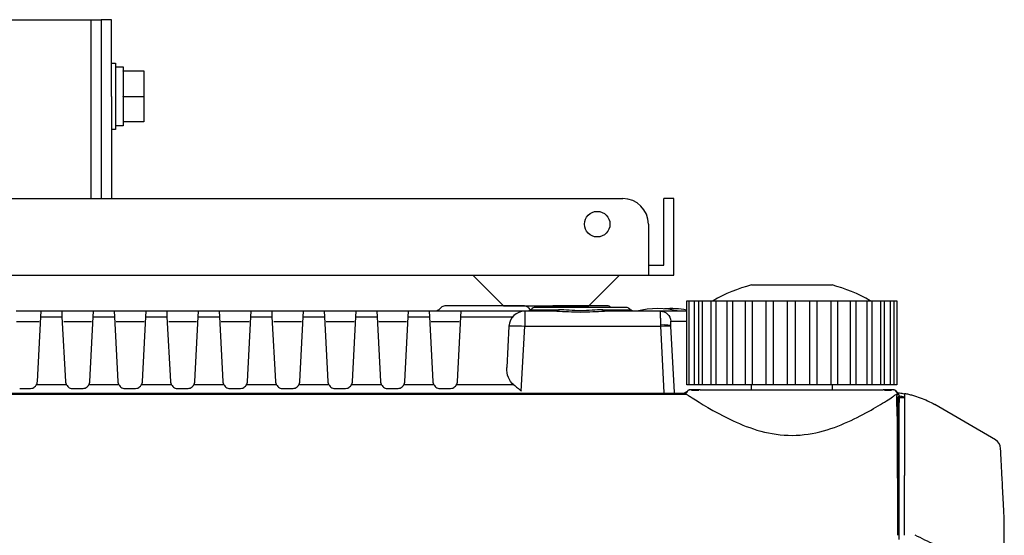
# Model space of a CAD drawing. Extents: x 2 to 136, y 131 to 245.
# Drawn here: x 95 to 104, y 208 to 213 of the extents above; entities that cross this region are included whole.
import ezdxf

# ---------------------------------------------------------------- set-up
doc = ezdxf.new("R2010")
doc.units = 0
doc.header["$MEASUREMENT"] = 0
doc.layers.get('0').update_dxf_attribs({"linetype": 'CONTINUOUS'})
doc.layers.add('1', color=7, linetype='CONTINUOUS')
doc.layers.add('S1', color=1, linetype='CONTINUOUS')

msp = doc.modelspace()

# ---------------------------------------------------------------- linework, layer by layer
at = {"linetype": 'Continuous'}
for p, q in [((101.5439, 210.16425), (101.92796, 210.16425)), ((101.92796, 210.16425), (102.31202, 210.16425)), ((100.92857, 210.01425), (100.92796, 210.01425)), ((100.92796, 209.21425), (100.92796, 210.01425)), ((100.92857, 210.01425), (100.94217, 210.01425)), ((100.94217, 210.01425), (100.94276, 210.01425)), ((100.94316, 210.01425), (100.95765, 210.01425)), ((100.95765, 210.01425), (100.97205, 210.01425)), ((101.00079, 210.01425), (101.02915, 210.01425)), ((101.02915, 210.01425), (101.0437, 210.01425)), ((101.09895, 210.01425), (101.13992, 210.01425)), ((101.13992, 210.01425), (101.154, 210.01425)), ((101.23333, 210.01425), (101.28514, 210.01425)), ((101.28514, 210.01425), (101.29813, 210.01425)), ((101.39808, 210.01425), (101.45845, 210.01425)), ((101.45845, 210.01425), (101.46978, 210.01425)), ((101.58521, 210.01425), (101.58598, 210.01425)), ((101.58598, 210.01425), (101.65228, 210.01425)), ((101.65228, 210.01425), (101.66146, 210.01425)), ((101.78505, 210.01425), (101.78883, 210.01425)), ((101.78883, 210.01425), (101.85816, 210.01425)), ((101.85816, 210.01425), (101.86478, 210.01425)), ((101.99113, 210.01425), (101.99776, 210.01425)), ((101.99776, 210.01425), (102.06709, 210.01425)), ((102.06709, 210.01425), (102.07087, 210.01425)), ((102.19446, 210.01425), (102.20364, 210.01425)), ((102.20364, 210.01425), (102.26994, 210.01425)), ((102.26994, 210.01425), (102.27071, 210.01425)), ((102.38614, 210.01425), (102.39747, 210.01425)), ((102.39747, 210.01425), (102.45784, 210.01425)), ((102.55779, 210.01425), (102.57078, 210.01425)), ((102.57078, 210.01425), (102.62258, 210.01425)), ((102.70191, 210.01425), (102.71599, 210.01425)), ((102.716, 210.01425), (102.75697, 210.01425)), ((102.81222, 210.01425), (102.82677, 210.01425)), ((102.82677, 210.01425), (102.85512, 210.01425)), ((102.88387, 210.01425), (102.89827, 210.01425)), ((102.89826, 210.01425), (102.91276, 210.01425)), ((102.91316, 210.01425), (102.91375, 210.01425)), ((102.91375, 210.01425), (102.92735, 210.01425)), ((102.92735, 210.01425), (102.92796, 210.01425)), ((102.92796, 210.01425), (102.92796, 209.21425)), ((100.92796, 209.21425), (100.92857, 209.21425)), ((100.94217, 209.21425), (100.92857, 209.21425)), ((100.94276, 209.21425), (100.94217, 209.21425)), ((100.95765, 209.21425), (100.94316, 209.21425)), ((100.97205, 209.21425), (100.95765, 209.21425)), ((101.02915, 209.21425), (101.00079, 209.21425)), ((101.0437, 209.21425), (101.02915, 209.21425)), ((101.13992, 209.21425), (101.09895, 209.21425)), ((101.154, 209.21425), (101.13992, 209.21425)), ((101.28514, 209.21425), (101.23333, 209.21425)), ((101.29813, 209.21425), (101.28514, 209.21425)), ((101.45845, 209.21425), (101.39808, 209.21425)), ((101.46978, 209.21425), (101.45845, 209.21425)), ((101.5439, 209.16425), (101.5439, 209.21425)), ((101.58598, 209.21425), (101.58521, 209.21425)), ((101.65228, 209.21425), (101.58598, 209.21425)), ((101.66146, 209.21425), (101.65228, 209.21425)), ((101.78883, 209.21425), (101.78505, 209.21425)), ((101.85816, 209.21425), (101.78883, 209.21425)), ((101.86478, 209.21425), (101.85816, 209.21425)), ((101.99776, 209.21425), (101.99113, 209.21425)), ((102.06709, 209.21425), (101.99776, 209.21425)), ((102.07087, 209.21425), (102.06709, 209.21425)), ((102.20364, 209.21425), (102.19446, 209.21425)), ((102.26994, 209.21425), (102.20364, 209.21425)), ((102.27071, 209.21425), (102.26994, 209.21425)), ((102.31202, 209.21425), (102.31202, 209.16425)), ((102.39747, 209.21425), (102.38614, 209.21425)), ((102.45784, 209.21425), (102.39747, 209.21425)), ((102.57078, 209.21425), (102.55779, 209.21425)), ((102.62258, 209.21425), (102.57078, 209.21425)), ((102.71599, 209.21425), (102.70191, 209.21425)), ((102.75697, 209.21425), (102.716, 209.21425)), ((102.82677, 209.21425), (102.81222, 209.21425)), ((102.85512, 209.21425), (102.82677, 209.21425)), ((102.89827, 209.21425), (102.88387, 209.21425)), ((102.91276, 209.21425), (102.89826, 209.21425)), ((102.91375, 209.21425), (102.91316, 209.21425)), ((102.92735, 209.21425), (102.91375, 209.21425)), ((102.92796, 209.21425), (102.92735, 209.21425)), ((100.90768, 209.12958), (81.34823, 209.12958)), ((100.90768, 209.12457), (100.90768, 209.12958)), ((100.92608, 209.12457), (100.92608, 209.12451)), ((100.95168, 209.16425), (100.95525, 209.16425)), ((101.05694, 209.16425), (100.95525, 209.16425)), ((100.9748, 209.16344), (100.9748, 209.16342)), ((100.9748, 209.16344), (101.04321, 209.16344)), ((100.9748, 209.16342), (101.04336, 209.16342)), ((101.05694, 209.16425), (102.79897, 209.16425)), ((102.90066, 209.16425), (102.79897, 209.16425)), ((102.81256, 209.16342), (102.87824, 209.16342)), ((102.8127, 209.16344), (102.87824, 209.16344)), ((102.87824, 209.16342), (102.87824, 209.16344)), ((102.90066, 209.16425), (102.90423, 209.16425)), ((102.92696, 209.12451), (102.92696, 209.12457)), ((102.92696, 209.12457), (102.93715, 209.12457)), ((102.92696, 209.12451), (102.93715, 209.12451)), ((102.93405, 209.14073), (102.93418, 209.14065)), ((102.93418, 209.14065), (102.93405, 209.14073)), ((102.93715, 209.12451), (102.93715, 209.12457)), ((102.94163, 209.12752), (102.94166, 209.12773)), ((102.9417, 209.12386), (102.94167, 209.12748)), ((102.95215, 209.10957), (102.95213, 209.10957)), ((103.00296, 209.13146), (103.00296, 209.11957)), ((103.86782, 208.6888), (103.29106, 209.02452)), ((103.91817, 208.59358), (103.91743, 208.60758))]:
    msp.add_line(p, q, dxfattribs=at)
at = {"color": 1, "linetype": 'Continuous'}
for p, q in [((99.38225, 209.96425), (98.62367, 209.96425)), ((100.18132, 209.96425), (99.6546, 209.96425)), ((100.95176, 209.21425), (100.95176, 210.01425)), ((101.36873, 209.21425), (101.36873, 210.01425)), ((101.88787, 209.21425), (101.88787, 210.01425)), ((102.36629, 209.21425), (102.36629, 210.01425)), ((102.48719, 209.21425), (102.48719, 210.01425)), ((102.86767, 209.21425), (102.86767, 210.01425)), ((102.90416, 209.21425), (102.90416, 210.01425)), ((94.71478, 209.91425), (94.54114, 209.91425)), ((94.77969, 209.91425), (94.71478, 209.91425)), ((94.74493, 209.24545), (94.77715, 209.86027)), ((94.77715, 209.86027), (94.77969, 209.91425)), ((94.77715, 209.86027), (94.97877, 209.86027)), ((94.97622, 209.91425), (94.77969, 209.91425)), ((94.97622, 209.91425), (94.97877, 209.86027)), ((95.04114, 209.91425), (94.97622, 209.91425)), ((94.97877, 209.86027), (95.01099, 209.24545)), ((95.21478, 209.91425), (95.04114, 209.91425)), ((95.27969, 209.91425), (95.21478, 209.91425)), ((95.24493, 209.24545), (95.27715, 209.86027)), ((95.27715, 209.86027), (95.27969, 209.91425)), ((95.27715, 209.86027), (95.47877, 209.86027)), ((95.47622, 209.91425), (95.27969, 209.91425)), ((95.47622, 209.91425), (95.47877, 209.86027)), ((95.54114, 209.91425), (95.47622, 209.91425)), ((95.47877, 209.86027), (95.51099, 209.24545)), ((95.71478, 209.91425), (95.54114, 209.91425)), ((95.77969, 209.91425), (95.71478, 209.91425)), ((95.74493, 209.24545), (95.77715, 209.86027)), ((95.77715, 209.86027), (95.77969, 209.91425)), ((95.77715, 209.86027), (95.97877, 209.86027)), ((95.97622, 209.91425), (95.77969, 209.91425)), ((95.97622, 209.91425), (95.97877, 209.86027)), ((96.04114, 209.91425), (95.97622, 209.91425)), ((95.97877, 209.86027), (96.01099, 209.24545)), ((96.21478, 209.91425), (96.04114, 209.91425)), ((96.27969, 209.91425), (96.21478, 209.91425)), ((96.24493, 209.24545), (96.27715, 209.86027)), ((96.27715, 209.86027), (96.27969, 209.91425)), ((96.27715, 209.86027), (96.47877, 209.86027)), ((96.47622, 209.91425), (96.27969, 209.91425)), ((96.47622, 209.91425), (96.47877, 209.86027)), ((96.54114, 209.91425), (96.47622, 209.91425)), ((96.47877, 209.86027), (96.51099, 209.24545)), ((96.71478, 209.91425), (96.54114, 209.91425)), ((96.77969, 209.91425), (96.71478, 209.91425)), ((96.74493, 209.24545), (96.77715, 209.86027)), ((96.77715, 209.86027), (96.77969, 209.91425)), ((96.77715, 209.86027), (96.97877, 209.86027)), ((96.97622, 209.91425), (96.77969, 209.91425)), ((96.97622, 209.91425), (96.97877, 209.86027)), ((97.04114, 209.91425), (96.97622, 209.91425)), ((96.97877, 209.86027), (97.01099, 209.24545)), ((97.21478, 209.91425), (97.04114, 209.91425)), ((97.27969, 209.91425), (97.21478, 209.91425)), ((97.24493, 209.24545), (97.27715, 209.86027)), ((97.27715, 209.86027), (97.27969, 209.91425)), ((97.27715, 209.86027), (97.47877, 209.86027)), ((97.47622, 209.91425), (97.27969, 209.91425)), ((97.47622, 209.91425), (97.47877, 209.86027)), ((97.54114, 209.91425), (97.47622, 209.91425)), ((97.47877, 209.86027), (97.51099, 209.24545)), ((97.71478, 209.91425), (97.54114, 209.91425)), ((97.77969, 209.91425), (97.71478, 209.91425)), ((97.74493, 209.24545), (97.77715, 209.86027)), ((97.77715, 209.86027), (97.77969, 209.91425)), ((97.77715, 209.86027), (97.97877, 209.86027)), ((97.97622, 209.91425), (97.77969, 209.91425)), ((97.97622, 209.91425), (97.97877, 209.86027)), ((98.04114, 209.91425), (97.97622, 209.91425)), ((97.97877, 209.86027), (98.01099, 209.24545)), ((98.21478, 209.91425), (98.04114, 209.91425)), ((98.27969, 209.91425), (98.21478, 209.91425)), ((98.24493, 209.24545), (98.27715, 209.86027)), ((98.27715, 209.86027), (98.27969, 209.91425)), ((98.27715, 209.86027), (98.47877, 209.86027)), ((98.47622, 209.91425), (98.27969, 209.91425)), ((98.54114, 209.91425), (98.47622, 209.91425)), ((98.47622, 209.91425), (98.47877, 209.86027)), ((98.47877, 209.86027), (98.51099, 209.24545)), ((98.71478, 209.91425), (98.54114, 209.91425)), ((98.5676, 209.92889), (98.58831, 209.9496)), ((98.77969, 209.91425), (98.71478, 209.91425)), ((98.74493, 209.24545), (98.77715, 209.86027)), ((98.77715, 209.86027), (98.77969, 209.91425)), ((98.77715, 209.86027), (99.27007, 209.86027)), ((99.3853, 209.91425), (98.77969, 209.91425)), ((99.3853, 209.91425), (99.3853, 209.7721)), ((99.69105, 209.91425), (99.3853, 209.91425)), ((99.4176, 209.9496), (99.43831, 209.92889)), ((99.44444, 209.92889), (99.45015, 209.9346)), ((99.44444, 209.92889), (99.70682, 209.92889)), ((100.35041, 209.94925), (99.4855, 209.94925)), ((100.1291, 209.92889), (100.39148, 209.92889)), ((100.67723, 209.91425), (100.14486, 209.91425)), ((100.38577, 209.9346), (100.39148, 209.92889)), ((100.92797, 209.91425), (100.67723, 209.91425)), ((94.71029, 209.81425), (94.54563, 209.81425)), ((94.76022, 209.81425), (94.71029, 209.81425)), ((95.04563, 209.81425), (94.9957, 209.81425)), ((95.21029, 209.81425), (95.04563, 209.81425)), ((95.26022, 209.81425), (95.21029, 209.81425)), ((95.54563, 209.81425), (95.4957, 209.81425)), ((95.71029, 209.81425), (95.54563, 209.81425)), ((95.76022, 209.81425), (95.71029, 209.81425)), ((96.04563, 209.81425), (95.9957, 209.81425)), ((96.21029, 209.81425), (96.04563, 209.81425)), ((96.26022, 209.81425), (96.21029, 209.81425)), ((96.54563, 209.81425), (96.4957, 209.81425)), ((96.71029, 209.81425), (96.54563, 209.81425)), ((96.76022, 209.81425), (96.71029, 209.81425)), ((97.04563, 209.81425), (96.9957, 209.81425)), ((97.21029, 209.81425), (97.04563, 209.81425)), ((97.26022, 209.81425), (97.21029, 209.81425)), ((97.54563, 209.81425), (97.4957, 209.81425)), ((97.71029, 209.81425), (97.54563, 209.81425)), ((97.76022, 209.81425), (97.71029, 209.81425)), ((98.04563, 209.81425), (97.9957, 209.81425)), ((98.21029, 209.81425), (98.04563, 209.81425)), ((98.26022, 209.81425), (98.21029, 209.81425)), ((98.54563, 209.81425), (98.4957, 209.81425)), ((98.71029, 209.81425), (98.54563, 209.81425)), ((98.76022, 209.81425), (98.71029, 209.81425)), ((99.23551, 209.7721), (99.2149, 209.37893)), ((99.35291, 209.15389), (99.3853, 209.7721)), ((99.3853, 209.7721), (100.67838, 209.7721)), ((100.67815, 209.78516), (100.67838, 209.7721)), ((100.67838, 209.7721), (100.71154, 209.13926)), ((100.77695, 209.81948), (100.92796, 209.81948)), ((100.77824, 209.7721), (100.77801, 209.77645)), ((100.81141, 209.13926), (100.77824, 209.7721)), ((95.0219, 209.21268), (94.73402, 209.21268)), ((95.5219, 209.21268), (95.23402, 209.21268)), ((96.0219, 209.21268), (95.73402, 209.21268)), ((96.5219, 209.21268), (96.23402, 209.21268)), ((97.0219, 209.21268), (96.73402, 209.21268)), ((97.5219, 209.21268), (97.23402, 209.21268)), ((98.0219, 209.21268), (97.73402, 209.21268)), ((98.5219, 209.21268), (98.23402, 209.21268)), ((99.28122, 209.21268), (98.73402, 209.21268)), ((81.32697, 209.12457), (100.92608, 209.12457)), ((81.32697, 209.12451), (100.92608, 209.12451)), ((94.5759, 209.17876), (94.68002, 209.17876)), ((95.0759, 209.17876), (95.18002, 209.17876)), ((95.5759, 209.17876), (95.68002, 209.17876)), ((96.0759, 209.17876), (96.18002, 209.17876)), ((96.5759, 209.17876), (96.68002, 209.17876)), ((97.0759, 209.17876), (97.18002, 209.17876)), ((97.5759, 209.17876), (97.68002, 209.17876)), ((98.0759, 209.17876), (98.18002, 209.17876)), ((98.5759, 209.17876), (98.68002, 209.17876)), ((102.95213, 209.10957), (102.95213, 209.05016)), ((102.95215, 209.10957), (102.95215, 209.05016)), ((103.00296, 209.08925), (102.95296, 209.08837)), ((102.95296, 207.73925), (102.95296, 209.08837)), ((102.95295, 208.97925), (102.95296, 208.97925)), ((103.00296, 207.77953), (103.00296, 208.34887))]:
    msp.add_line(p, q, dxfattribs=at)
at = {"linetype": 'Continuous'}
for centre, radius, start, end in [((101.92796, 208.71425), 1.5, 104.835126, 119.926465), ((101.92796, 208.71425), 1.5, 60.073535, 75.164874), ((102.90423, 209.13925), 0.025, 23.325882, 90), ((102.93715, 209.10957), 0.015, 0, 90), ((103.81757, 208.60235), 0.1, 3, 59.797613)]:
    msp.add_arc(centre, radius, start, end, dxfattribs=at)
at = {"color": 1, "linetype": 'Continuous'}
for centre, radius, start, end in [((98.62367, 209.91425), 0.05, 90, 135), ((99.38225, 209.91425), 0.05, 45, 90), ((99.6546, 209.93925), 0.025, 90, 156.420705), ((100.18132, 209.93925), 0.025, 23.579295, 90), ((99.3853, 209.76425), 0.15, 90, 177), ((99.4855, 209.89925), 0.05, 90, 135), ((100.35041, 209.89925), 0.05, 45, 90), ((100.65296, 209.12675), 0.8125, 75.749967, 104.250033), ((100.77796, 209.12675), 0.8125, 79.361463, 94.411721), ((94.68002, 209.24885), 0.065, 326.186962, 357), ((95.0759, 209.24885), 0.065, 183, 213.813038), ((95.18002, 209.24885), 0.065, 326.186962, 357), ((95.5759, 209.24885), 0.065, 183, 213.813038), ((95.68002, 209.24885), 0.065, 326.186962, 357), ((96.0759, 209.24885), 0.065, 183, 213.813038), ((96.18002, 209.24885), 0.065, 326.186962, 357), ((96.5759, 209.24885), 0.065, 183, 213.813038), ((96.68002, 209.24885), 0.065, 326.186962, 357), ((97.0759, 209.24885), 0.065, 183, 213.813038), ((97.18002, 209.24885), 0.065, 326.186962, 357), ((97.5759, 209.24885), 0.065, 183, 213.813038), ((97.68002, 209.24885), 0.065, 326.186962, 357), ((98.0759, 209.24885), 0.065, 183, 213.813038), ((98.18002, 209.24885), 0.065, 326.186962, 357), ((98.5759, 209.24885), 0.065, 183, 213.813038), ((98.68002, 209.24885), 0.065, 326.186962, 357)]:
    msp.add_arc(centre, radius, start, end, dxfattribs=at)
at = {"color": 1, "linetype": 'Continuous', "extrusion": (0, 0, -1)}
for centre, start, end in [((-98.53225, 209.96425), 225, 270), ((-99.40908, 209.96425), 225, 270), ((-99.47367, 209.96425), 310.230699, 315), ((-100.42684, 209.96425), 270, 315)]:
    msp.add_arc(centre, 0.05, start, end, dxfattribs=at)
for centre, major_axis, ratio, start_param, end_param in [((100.14486, 209.96425), (0, -0.05), 0.445893, 0, 0.7853982), ((100.67723, 209.81425), (0, -0.1), 0.998542, 3.1415927, 4.6600291), ((99.3853, 209.76425), (-0.14979, 0.00785), 0.052264, 0, 1.5680573), ((100.67815, 209.77122), (0.09986, 0.00523), 0.13923, 4.7196856, 6.2831853), ((100.67838, 209.76686), (0.09986, 0.00523), 0.052264, 4.715128, 6.2831853), ((99.36514, 209.37946), (-0.02643, -0.19125), 0.77508, 0.4147129, 1.4613555), ((102.94318, 207.77953), (0, -1.35), 0.051825, 2.9227638, 3.0553434), ((102.95816, 207.77953), (0, -1.335), 0.052408, 2.9227638, 3.0553434)]:
    msp.add_ellipse(centre, major_axis=major_axis, ratio=ratio, start_param=start_param, end_param=end_param, dxfattribs=at)
at = {"linetype": 'Continuous', "extrusion": (0, 0, -1)}
for centre, major_axis, ratio, start_param, end_param in [((102.92664, 209.12093), (0.0081, 0.01262), 0.004714, 5.0021942, 6.2023473), ((102.92646, 209.12032), (0.015, 0.00006), 0.995377, 5.284595, 6.0447927), ((102.93715, 209.10957), (-0.01283, 0.00778), 0.994928, 1.0281372, 2.5944252)]:
    msp.add_ellipse(centre, major_axis=major_axis, ratio=ratio, start_param=start_param, end_param=end_param, dxfattribs=at)
at = {"linetype": 'Continuous'}
for points, degree in [([(100.97205, 210.01425), (100.9895, 210.01425), (101.00047, 210.01425)], 2), ([(101.0437, 210.01425), (101.08333, 210.01425), (101.09865, 210.01425)], 2), ([(101.154, 210.01425), (101.21653, 210.01425), (101.23306, 210.01425)], 2), ([(101.29813, 210.01425), (101.37383, 210.01425), (101.39779, 210.01425)], 2), ([(101.46978, 210.01425), (101.54749, 210.01425), (101.58521, 210.01425)], 2), ([(101.66146, 210.01425), (101.73347, 210.01425), (101.78505, 210.01425)], 2), ([(101.86478, 210.01425), (101.92796, 210.01425), (101.99113, 210.01425)], 2), ([(102.07087, 210.01425), (102.12245, 210.01425), (102.19446, 210.01425)], 2), ([(102.27071, 210.01425), (102.30842, 210.01425), (102.38614, 210.01425)], 2), ([(102.45816, 210.01425), (102.48213, 210.01425), (102.55779, 210.01425)], 2), ([(102.62287, 210.01425), (102.63942, 210.01425), (102.70191, 210.01425)], 2), ([(102.75732, 210.01425), (102.77264, 210.01425), (102.81222, 210.01425)], 2), ([(102.85554, 210.01425), (102.86648, 210.01425), (102.88387, 210.01425)], 2), ([(101.00038, 209.21425), (100.98943, 209.21425), (100.97205, 209.21425)], 2), ([(101.0986, 209.21425), (101.08327, 209.21425), (101.0437, 209.21425)], 2), ([(101.23304, 209.21425), (101.2165, 209.21425), (101.154, 209.21425)], 2), ([(101.39776, 209.21425), (101.37378, 209.21425), (101.29813, 209.21425)], 2), ([(101.58521, 209.21425), (101.54749, 209.21425), (101.46978, 209.21425)], 2), ([(101.78505, 209.21425), (101.73347, 209.21425), (101.66146, 209.21425)], 2), ([(101.99113, 209.21425), (101.92796, 209.21425), (101.86478, 209.21425)], 2), ([(102.19446, 209.21425), (102.12245, 209.21425), (102.07087, 209.21425)], 2), ([(102.38614, 209.21425), (102.30842, 209.21425), (102.27071, 209.21425)], 2), ([(102.55779, 209.21425), (102.48208, 209.21425), (102.45812, 209.21425)], 2), ([(102.70191, 209.21425), (102.63938, 209.21425), (102.62285, 209.21425)], 2), ([(102.81222, 209.21425), (102.77259, 209.21425), (102.75727, 209.21425)], 2), ([(102.88387, 209.21425), (102.86642, 209.21425), (102.85545, 209.21425)], 2), ([(100.9133, 209.13925), (100.91325, 209.13925), (100.9132, 209.13925), (100.91315, 209.13925)], 3), ([(102.94166, 209.12773), (102.94166, 209.12829), (102.94162, 209.12885), (102.94155, 209.12941)], 3), ([(102.94166, 209.12773), (102.94166, 209.12765), (102.94166, 209.12756), (102.94167, 209.12748)], 3), ([(103.95296, 207.86425), (103.95296, 207.90896), (103.95176, 207.95256), (103.94953, 207.99509)], 3), ([(103.95296, 207.42191), (103.95296, 207.57538), (103.95296, 207.72282), (103.95296, 207.86425)], 3)]:
    msp.add_open_spline(points, degree=degree, dxfattribs=at)
at = {"color": 1, "linetype": 'Continuous'}
for points, degree in [([(101.00281, 209.21425), (101.00281, 210.01425)], 1), ([(101.04503, 209.21425), (101.04503, 209.48091), (101.04503, 209.74758), (101.04503, 210.01425)], 3), ([(101.07989, 209.21425), (101.07989, 209.48091), (101.07989, 209.74758), (101.07989, 210.01425)], 3), ([(101.16194, 209.21425), (101.16194, 209.48091), (101.16194, 209.74758), (101.16194, 210.01425)], 3), ([(101.2086, 209.21425), (101.2086, 209.48091), (101.2086, 209.74758), (101.2086, 210.01425)], 3), ([(101.31233, 209.21425), (101.31233, 209.48091), (101.31233, 209.74758), (101.31233, 210.01425)], 3), ([(101.48963, 209.21425), (101.48963, 209.48091), (101.48963, 209.74758), (101.48963, 210.01425)], 3), ([(101.55332, 209.21425), (101.55332, 209.48091), (101.55332, 209.74758), (101.55332, 210.01425)], 3), ([(101.6838, 209.21425), (101.6838, 209.48091), (101.6838, 209.74758), (101.6838, 210.01425)], 3), ([(101.75427, 209.21425), (101.75427, 209.48091), (101.75427, 209.74758), (101.75427, 210.01425)], 3), ([(101.96281, 209.21425), (101.96281, 209.48091), (101.96281, 209.74758), (101.96281, 210.01425)], 3), ([(102.10165, 209.21425), (102.10165, 209.48091), (102.10165, 209.74758), (102.10165, 210.01425)], 3), ([(102.16984, 209.21425), (102.16984, 209.48091), (102.16984, 209.74758), (102.16984, 210.01425)], 3), ([(102.30261, 209.21425), (102.30261, 209.48091), (102.30261, 209.74758), (102.30261, 210.01425)], 3), ([(102.54359, 209.21425), (102.54359, 209.48091), (102.54359, 209.74758), (102.54359, 210.01425)], 3), ([(102.64733, 209.21425), (102.64733, 209.48091), (102.64733, 209.74758), (102.64733, 210.01425)], 3), ([(102.69398, 209.21425), (102.69398, 209.48091), (102.69398, 209.74758), (102.69398, 210.01425)], 3), ([(102.77603, 209.21425), (102.77603, 209.48091), (102.77603, 209.74758), (102.77603, 210.01425)], 3), ([(102.81089, 209.21425), (102.81089, 209.48091), (102.81089, 209.74758), (102.81089, 210.01425)], 3), ([(102.95213, 209.0501), (102.95215, 209.0486), (102.95233, 209.04707), (102.95271, 209.04558)], 3), ([(102.95217, 209.10776), (102.96921, 209.10549), (102.98615, 209.10265), (103.00298, 209.09924)], 3), ([(102.95249, 209.04533), (102.95256, 209.04534), (102.95263, 209.04535), (102.95269, 209.04535)], 3), ([(103.85819, 207.42191), (103.10296, 207.77953)], 1)]:
    msp.add_open_spline(points, degree=degree, dxfattribs=at)
for points, knots in [([(99.69105, 209.91425), (99.76427, 209.91425), (99.84055, 209.90638), (99.996, 209.90641), (100.07184, 209.91425), (100.14486, 209.91425)], [0, 0, 0, 0, 0.5, 0.5, 1, 1, 1, 1]), ([(100.1291, 209.92889), (100.0627, 209.92889), (99.99224, 209.91846), (99.8446, 209.91839), (99.77355, 209.92889), (99.70682, 209.92889)], [0, 0, 0, 0, 0.5, 0.5, 1, 1, 1, 1]), ([(100.67723, 209.91425), (100.67716, 209.91425), (100.67709, 209.91407), (100.67678, 209.91235), (100.67663, 209.90809), (100.67654, 209.89448), (100.6766, 209.88492), (100.67687, 209.86188), (100.67708, 209.84808), (100.67757, 209.81824), (100.67786, 209.80179), (100.67815, 209.78516)], [0, 0, 0, 0, 0.0573452, 0.0573452, 0.2921391, 0.2921391, 0.5279049, 0.5279049, 0.7640246, 0.7640246, 1, 1, 1, 1]), ([(100.77801, 209.77645), (100.77773, 209.78195), (100.77744, 209.78741), (100.77694, 209.79734), (100.77673, 209.80195), (100.77645, 209.80963), (100.77637, 209.81285), (100.77642, 209.8174), (100.77655, 209.81885), (100.77682, 209.81942), (100.77688, 209.81948), (100.77695, 209.81948)], [0, 0, 0, 0, 0.24815, 0.24815, 0.4893737, 0.4893737, 0.7213582, 0.7213582, 0.9457541, 0.9457541, 1, 1, 1, 1]), ([(94.68002, 209.17876), (94.68686, 209.17876), (94.69381, 209.18009), (94.70674, 209.18505), (94.71288, 209.18883), (94.72331, 209.19769), (94.72774, 209.2029), (94.7322, 209.2096), (94.73315, 209.21115), (94.73402, 209.21268)], [0, 0, 0, 0, 0.29298, 0.29298, 0.5975241, 0.5975241, 0.9081813, 0.9081813, 1, 1, 1, 1]), ([(95.0219, 209.21268), (95.02476, 209.20765), (95.02851, 209.20241), (95.03751, 209.19315), (95.0428, 209.18898), (95.0543, 209.18274), (95.06063, 209.18051), (95.06998, 209.179), (95.07295, 209.17876), (95.0759, 209.17876)], [0, 0, 0, 0, 0.305255, 0.305255, 0.5954777, 0.5954777, 0.8752024, 0.8752024, 1, 1, 1, 1]), ([(95.18002, 209.17876), (95.18686, 209.17876), (95.19381, 209.18009), (95.20674, 209.18505), (95.21288, 209.18883), (95.22331, 209.19769), (95.22774, 209.2029), (95.2322, 209.2096), (95.23315, 209.21115), (95.23402, 209.21268)], [0, 0, 0, 0, 0.29298, 0.29298, 0.5975241, 0.5975241, 0.9081813, 0.9081813, 1, 1, 1, 1]), ([(95.5219, 209.21268), (95.52476, 209.20765), (95.52851, 209.20241), (95.53751, 209.19315), (95.5428, 209.18898), (95.5543, 209.18274), (95.56063, 209.18051), (95.56998, 209.179), (95.57295, 209.17876), (95.5759, 209.17876)], [0, 0, 0, 0, 0.305255, 0.305255, 0.5954777, 0.5954777, 0.8752024, 0.8752024, 1, 1, 1, 1]), ([(95.68002, 209.17876), (95.68686, 209.17876), (95.69381, 209.18009), (95.70674, 209.18505), (95.71288, 209.18883), (95.72331, 209.19769), (95.72774, 209.2029), (95.7322, 209.2096), (95.73315, 209.21115), (95.73402, 209.21268)], [0, 0, 0, 0, 0.29298, 0.29298, 0.5975241, 0.5975241, 0.9081813, 0.9081813, 1, 1, 1, 1]), ([(96.0219, 209.21268), (96.02476, 209.20765), (96.02851, 209.20241), (96.03751, 209.19315), (96.0428, 209.18898), (96.0543, 209.18274), (96.06063, 209.18051), (96.06998, 209.179), (96.07295, 209.17876), (96.0759, 209.17876)], [0, 0, 0, 0, 0.305255, 0.305255, 0.5954777, 0.5954777, 0.8752024, 0.8752024, 1, 1, 1, 1]), ([(96.18002, 209.17876), (96.18686, 209.17876), (96.19381, 209.18009), (96.20674, 209.18505), (96.21288, 209.18883), (96.22331, 209.19769), (96.22774, 209.2029), (96.2322, 209.2096), (96.23315, 209.21115), (96.23402, 209.21268)], [0, 0, 0, 0, 0.29298, 0.29298, 0.5975241, 0.5975241, 0.9081813, 0.9081813, 1, 1, 1, 1]), ([(96.5219, 209.21268), (96.52476, 209.20765), (96.52851, 209.20241), (96.53751, 209.19315), (96.5428, 209.18898), (96.5543, 209.18274), (96.56063, 209.18051), (96.56998, 209.179), (96.57295, 209.17876), (96.5759, 209.17876)], [0, 0, 0, 0, 0.305255, 0.305255, 0.5954777, 0.5954777, 0.8752024, 0.8752024, 1, 1, 1, 1]), ([(96.68002, 209.17876), (96.68686, 209.17876), (96.69381, 209.18009), (96.70674, 209.18505), (96.71288, 209.18883), (96.72331, 209.19769), (96.72774, 209.2029), (96.7322, 209.2096), (96.73315, 209.21115), (96.73402, 209.21268)], [0, 0, 0, 0, 0.29298, 0.29298, 0.5975241, 0.5975241, 0.9081813, 0.9081813, 1, 1, 1, 1]), ([(97.0219, 209.21268), (97.02476, 209.20765), (97.02851, 209.20241), (97.03751, 209.19315), (97.0428, 209.18898), (97.0543, 209.18274), (97.06063, 209.18051), (97.06998, 209.179), (97.07295, 209.17876), (97.0759, 209.17876)], [0, 0, 0, 0, 0.305255, 0.305255, 0.5954777, 0.5954777, 0.8752024, 0.8752024, 1, 1, 1, 1]), ([(97.18002, 209.17876), (97.18686, 209.17876), (97.19381, 209.18009), (97.20674, 209.18505), (97.21288, 209.18883), (97.22331, 209.19769), (97.22774, 209.2029), (97.2322, 209.2096), (97.23315, 209.21115), (97.23402, 209.21268)], [0, 0, 0, 0, 0.29298, 0.29298, 0.5975241, 0.5975241, 0.9081813, 0.9081813, 1, 1, 1, 1]), ([(97.5219, 209.21268), (97.52476, 209.20765), (97.52851, 209.20241), (97.53751, 209.19315), (97.5428, 209.18898), (97.5543, 209.18274), (97.56063, 209.18051), (97.56998, 209.179), (97.57295, 209.17876), (97.5759, 209.17876)], [0, 0, 0, 0, 0.305255, 0.305255, 0.5954777, 0.5954777, 0.8752024, 0.8752024, 1, 1, 1, 1]), ([(97.68002, 209.17876), (97.68686, 209.17876), (97.69381, 209.18009), (97.70674, 209.18505), (97.71288, 209.18883), (97.72331, 209.19769), (97.72774, 209.2029), (97.7322, 209.2096), (97.73315, 209.21115), (97.73402, 209.21268)], [0, 0, 0, 0, 0.29298, 0.29298, 0.5975241, 0.5975241, 0.9081813, 0.9081813, 1, 1, 1, 1]), ([(98.0219, 209.21268), (98.02476, 209.20765), (98.02851, 209.20241), (98.03751, 209.19315), (98.0428, 209.18898), (98.0543, 209.18274), (98.06063, 209.18051), (98.06998, 209.179), (98.07295, 209.17876), (98.0759, 209.17876)], [0, 0, 0, 0, 0.305255, 0.305255, 0.5954777, 0.5954777, 0.8752024, 0.8752024, 1, 1, 1, 1]), ([(98.18002, 209.17876), (98.18686, 209.17876), (98.19381, 209.18009), (98.20674, 209.18505), (98.21288, 209.18883), (98.22331, 209.19769), (98.22774, 209.2029), (98.2322, 209.2096), (98.23315, 209.21115), (98.23402, 209.21268)], [0, 0, 0, 0, 0.29298, 0.29298, 0.5975241, 0.5975241, 0.9081813, 0.9081813, 1, 1, 1, 1]), ([(98.5219, 209.21268), (98.52476, 209.20765), (98.52851, 209.20241), (98.53751, 209.19315), (98.5428, 209.18898), (98.5543, 209.18274), (98.56063, 209.18051), (98.56998, 209.179), (98.57295, 209.17876), (98.5759, 209.17876)], [0, 0, 0, 0, 0.305255, 0.305255, 0.5954777, 0.5954777, 0.8752024, 0.8752024, 1, 1, 1, 1]), ([(98.68002, 209.17876), (98.68686, 209.17876), (98.69381, 209.18009), (98.70674, 209.18505), (98.71288, 209.18883), (98.72331, 209.19769), (98.72774, 209.2029), (98.7322, 209.2096), (98.73315, 209.21115), (98.73402, 209.21268)], [0, 0, 0, 0, 0.29298, 0.29298, 0.5975241, 0.5975241, 0.9081813, 0.9081813, 1, 1, 1, 1]), ([(99.28122, 209.21268), (99.28695, 209.20829), (99.29274, 209.20373), (99.30444, 209.19435), (99.31036, 209.18953), (99.32233, 209.17966), (99.32839, 209.1746), (99.33757, 209.16688), (99.34064, 209.1643), (99.34523, 209.16041), (99.34677, 209.15911), (99.34984, 209.1565), (99.35139, 209.15518), (99.35291, 209.15389)], [0, 0, 0, 0, 0.25, 0.25, 0.5, 0.5, 0.75, 0.75, 0.875, 0.875, 0.9375, 0.9375, 1, 1, 1, 1]), ([(103.00296, 209.11956), (103.00296, 209.10565), (103.00296, 209.02682), (103.00296, 208.75911), (103.00296, 208.57014), (103.00296, 208.34887)], [0, 0, 0, 0, 0.5, 0.5, 1, 1, 1, 1]), ([(100.97926, 209.08809), (101.05652, 209.04106), (101.18333, 208.96034), (101.41776, 208.84723), (101.50455, 208.81058), (101.69057, 208.75456), (101.79319, 208.73521), (101.9965, 208.72873), (102.09986, 208.74151), (102.29155, 208.78916), (102.38196, 208.82358), (102.54446, 208.89674), (102.61909, 208.93652), (102.74849, 209.00981), (102.80363, 209.04349), (102.84814, 209.07069)], [0, 0, 0, 0, 0.25, 0.25, 0.375, 0.375, 0.5, 0.5, 0.625, 0.625, 0.75, 0.75, 0.875, 0.875, 1, 1, 1, 1]), ([(102.92799, 209.09734), (102.92663, 209.09149), (102.92584, 209.08485), (102.92497, 209.06998), (102.9249, 209.06174), (102.92541, 209.0437), (102.92601, 209.03388), (102.92694, 209.02332)], [0, 0, 0, 0, 0.331959, 0.331959, 0.6652633, 0.6652633, 1, 1, 1, 1]), ([(102.94159, 209.01262), (102.94123, 209.01414), (102.94059, 209.01561), (102.93881, 209.01824), (102.93767, 209.01942), (102.93503, 209.02134), (102.93353, 209.0221), (102.93033, 209.02309), (102.92864, 209.02334), (102.92694, 209.02332)], [0, 0, 0, 0, 0.25, 0.25, 0.5, 0.5, 0.75, 0.75, 1, 1, 1, 1]), ([(102.92694, 209.02332), (102.92751, 209.01686), (102.92795, 209.01013), (102.92873, 208.99611), (102.92906, 208.98883), (102.92965, 208.97372), (102.9299, 208.96588), (102.93036, 208.94967), (102.93056, 208.94132), (102.93111, 208.91556), (102.93141, 208.89743), (102.93192, 208.85932), (102.93214, 208.83933), (102.93271, 208.77657), (102.93299, 208.73104), (102.93325, 208.67548), (102.93328, 208.66925), (102.93334, 208.65671), (102.93342, 208.63779), (102.93349, 208.6185), (102.93363, 208.57943), (102.93371, 208.55275), (102.93392, 208.47082), (102.93404, 208.41368), (102.93416, 208.33907), (102.93418, 208.32399), (102.93421, 208.30112), (102.93422, 208.29345), (102.93424, 208.27806), (102.93425, 208.27035), (102.9343, 208.2317), (102.93433, 208.20052), (102.93441, 208.10619), (102.93445, 208.04226), (102.93449, 207.9448), (102.9345, 207.91206), (102.93451, 207.86254), (102.93452, 207.84594), (102.93452, 207.81275), (102.93452, 207.79614), (102.93452, 207.77953)], [0, 0, 0, 0, 0.03125, 0.03125, 0.0625, 0.0625, 0.09375, 0.09375, 0.125, 0.125, 0.1875, 0.1875, 0.25, 0.25, 0.375, 0.375, 0.390625, 0.390625, 0.40625, 0.4375, 0.4375, 0.5, 0.5, 0.625, 0.625, 0.65625, 0.65625, 0.671875, 0.671875, 0.6875, 0.6875, 0.75, 0.75, 0.875, 0.875, 0.9375, 0.9375, 0.96875, 0.96875, 1, 1, 1, 1]), ([(102.94297, 209.0827), (102.94295, 209.0846), (102.94254, 209.0865), (102.94102, 209.09002), (102.93991, 209.09164), (102.93714, 209.09434), (102.93549, 209.09543), (102.93188, 209.09692), (102.92994, 209.09732), (102.92799, 209.09734)], [0, 0, 0, 0, 0.25, 0.25, 0.5, 0.5, 0.75, 0.75, 1, 1, 1, 1]), ([(102.94159, 209.01262), (102.94159, 209.01262), (102.94159, 209.01262), (102.94071, 209.02284), (102.94016, 209.03231), (102.93974, 209.0496), (102.93985, 209.05744), (102.94079, 209.07139), (102.94161, 209.07752), (102.94297, 209.0827), (102.94297, 209.0827), (102.94297, 209.0827)], [0, 0, 0, 0, 0.0000125, 0.0000125, 0.3351723, 0.3351723, 0.6686398, 0.6686398, 0.9999875, 0.9999875, 1, 1, 1, 1]), ([(102.9416, 209.01263), (102.94268, 209.01394), (102.94374, 209.0153), (102.94706, 209.0198), (102.94925, 209.02315), (102.95179, 209.02863), (102.95242, 209.03016), (102.95295, 209.03187)], [0, 0, 0, 0, 0.2513294, 0.2513294, 0.8027006, 0.8027006, 1, 1, 1, 1]), ([(102.94297, 209.0827), (102.94332, 209.08169), (102.94367, 209.08066), (102.94551, 209.07517), (102.947, 209.07045), (102.94923, 209.06247), (102.94998, 209.05966), (102.9511, 209.05496), (102.95147, 209.05332), (102.95194, 209.05106), (102.95203, 209.05059), (102.95213, 209.0501)], [0, 0, 0, 0, 0.114223, 0.114223, 0.6022934, 0.6022934, 0.8463286, 0.8463286, 0.9683462, 0.9683462, 1, 1, 1, 1]), ([(102.95217, 209.05005), (102.95217, 209.04965), (102.95219, 209.04847), (102.95238, 209.04691), (102.95269, 209.04578), (102.9528, 209.04542)], [0, 0, 0, 0, 0.2522482, 0.7567926, 1, 1, 1, 1]), ([(102.9495, 207.77953), (102.9495, 207.79598), (102.9495, 207.81243), (102.9495, 207.8453), (102.94949, 207.86174), (102.94948, 207.91078), (102.94947, 207.94322), (102.94943, 208.03974), (102.94939, 208.10305), (102.94931, 208.19648), (102.94927, 208.22736), (102.94922, 208.27329), (102.9492, 208.28856), (102.94915, 208.31876), (102.94913, 208.3337), (102.94901, 208.40759), (102.94889, 208.46417), (102.94867, 208.54533), (102.94859, 208.57175), (102.94845, 208.61045), (102.9484, 208.62319), (102.94832, 208.64206), (102.9483, 208.64831), (102.94824, 208.66073), (102.94821, 208.6669), (102.94794, 208.72193), (102.94765, 208.76705), (102.94687, 208.85001), (102.94639, 208.88785), (102.94544, 208.93055), (102.94523, 208.93886), (102.94475, 208.95502), (102.94448, 208.96284), (102.94386, 208.97796), (102.94351, 208.98526), (102.94268, 208.99939), (102.9422, 209.0062), (102.94157, 209.01283)], [0, 0, 0, 0, 0.03125, 0.03125, 0.0625, 0.0625, 0.125, 0.125, 0.25, 0.25, 0.3125, 0.3125, 0.34375, 0.34375, 0.375, 0.375, 0.5, 0.5, 0.5625, 0.5625, 0.59375, 0.59375, 0.609375, 0.609375, 0.625, 0.625, 0.75, 0.75, 0.875, 0.875, 0.90625, 0.90625, 0.9375, 0.9375, 0.96875, 0.96875, 1, 1, 1, 1])]:
    msp.add_open_spline(points, degree=3, knots=knots, dxfattribs=at)
at = {"linetype": 'Continuous'}
for points, knots in [([(100.91315, 209.13925), (100.90896, 209.13752), (100.90649, 209.13579), (100.90513, 209.13256), (100.90577, 209.13106), (100.90768, 209.12958)], [0, 0, 0, 0, 0.537978, 0.537978, 1, 1, 1, 1]), ([(100.93147, 209.14687), (100.93066, 209.14435), (100.92949, 209.14202), (100.92718, 209.13882), (100.92632, 209.13781), (100.92448, 209.13596), (100.92349, 209.13511), (100.92136, 209.13357), (100.92023, 209.13288), (100.9179, 209.13169), (100.9167, 209.13119), (100.9142, 209.13039), (100.91291, 209.13008), (100.91031, 209.12967), (100.909, 209.12957), (100.90768, 209.12958)], [0, 0, 0, 0, 0.25, 0.25, 0.375, 0.375, 0.5, 0.5, 0.625, 0.625, 0.75, 0.75, 0.875, 0.875, 1, 1, 1, 1]), ([(100.92269, 209.1411), (100.92172, 209.14071), (100.92072, 209.14037), (100.91763, 209.13953), (100.91549, 209.13925), (100.9133, 209.13925)], [0, 0, 0, 0, 0.324184, 0.324184, 1, 1, 1, 1]), ([(100.92183, 209.14072), (100.92183, 209.14072), (100.92193, 209.14077), (100.92232, 209.14101), (100.92293, 209.14144), (100.92371, 209.14208), (100.92462, 209.14294), (100.92563, 209.14404), (100.92672, 209.14546), (100.92779, 209.14714), (100.92843, 209.1485), (100.92872, 209.14916)], [0, 0, 0, 0, 0.1407351, 0.2719185, 0.3944099, 0.5081093, 0.614513, 0.7151961, 0.8116475, 0.9150556, 1, 1, 1, 1]), ([(100.93147, 209.14687), (100.92933, 209.14762), (100.92841, 209.14838), (100.92872, 209.14914), (100.92872, 209.14914), (100.92873, 209.14915)], [0, 0, 0, 0, 0.9930538, 0.9930538, 1, 1, 1, 1]), ([(100.95525, 209.16425), (100.95393, 209.16425), (100.95262, 209.16414), (100.95003, 209.16373), (100.94873, 209.16341), (100.94624, 209.1626), (100.94503, 209.1621), (100.94271, 209.1609), (100.94158, 209.16021), (100.93945, 209.15865), (100.93846, 209.1578), (100.93662, 209.15595), (100.93577, 209.15494), (100.93345, 209.15173), (100.93227, 209.1494), (100.93147, 209.14687)], [0, 0, 0, 0, 0.125, 0.125, 0.25, 0.25, 0.375, 0.375, 0.5, 0.5, 0.625, 0.625, 0.75, 0.75, 1, 1, 1, 1]), ([(102.92445, 209.14687), (102.92405, 209.14813), (102.92355, 209.14935), (102.92236, 209.1517), (102.92167, 209.15284), (102.92013, 209.15496), (102.91929, 209.15596), (102.91744, 209.15781), (102.91643, 209.15868), (102.91431, 209.16023), (102.9132, 209.16091), (102.91087, 209.1621), (102.90965, 209.16261), (102.90589, 209.16384), (102.90331, 209.16425), (102.90066, 209.16425)], [0, 0, 0, 0, 0.125, 0.125, 0.25, 0.25, 0.375, 0.375, 0.5, 0.5, 0.625, 0.625, 0.75, 0.75, 1, 1, 1, 1]), ([(102.92719, 209.14915), (102.92719, 209.14914), (102.9272, 209.14914), (102.92751, 209.14838), (102.92659, 209.14762), (102.92445, 209.14687)], [0, 0, 0, 0, 0.0063838, 0.0063838, 1, 1, 1, 1]), ([(102.93471, 209.13351), (102.93228, 209.13507), (102.93017, 209.137), (102.92665, 209.14158), (102.92533, 209.14412), (102.92445, 209.14687)], [0, 0, 0, 0, 0.5, 0.5, 1, 1, 1, 1]), ([(102.92718, 209.14914), (102.92719, 209.14912), (102.92748, 209.14832), (102.92822, 209.14703), (102.92928, 209.14532), (102.93035, 209.14396), (102.93135, 209.14287), (102.93225, 209.14204), (102.93301, 209.14143), (102.93359, 209.14102), (102.93391, 209.14082), (102.93396, 209.14079), (102.93397, 209.14079)], [0, 0, 0, 0, 0.0029712, 0.1076332, 0.2127003, 0.3197672, 0.430571, 0.5468476, 0.6702818, 0.80247, 0.9448666, 1, 1, 1, 1]), ([(102.93409, 209.14063), (102.93416, 209.1406), (102.93483, 209.14026), (102.93595, 209.13943), (102.93736, 209.13818), (102.93852, 209.13684), (102.93943, 209.13553), (102.9401, 209.1343), (102.94057, 209.13324), (102.94089, 209.13234), (102.94112, 209.1316), (102.94127, 209.13099), (102.94138, 209.13048), (102.94145, 209.13005), (102.9415, 209.12969), (102.94154, 209.12942), (102.94156, 209.12928), (102.94156, 209.12924), (102.94156, 209.12924)], [0, 0, 0, 0, 0.0067401, 0.0613809, 0.1134847, 0.1627534, 0.2085582, 0.2501712, 0.2879375, 0.3240733, 0.3617936, 0.4037138, 0.4540238, 0.5178269, 0.6021352, 0.7171177, 0.8772691, 1, 1, 1, 1]), ([(102.93418, 209.14065), (102.93491, 209.14019), (102.93534, 209.13959), (102.93566, 209.13742), (102.9354, 209.13565), (102.93471, 209.13351)], [0, 0, 0, 0, 0.449971, 0.449971, 1, 1, 1, 1]), ([(103.00296, 209.1245), (102.98703, 209.12763), (102.97099, 209.13026), (102.94997, 209.13305), (102.94507, 209.13365), (102.94017, 209.13421)], [0, 0, 0, 0, 0.7671612, 0.7671612, 1, 1, 1, 1]), ([(102.94163, 209.12379), (102.94162, 209.12503), (102.94162, 209.12601), (102.94162, 209.12707), (102.94163, 209.12734), (102.94163, 209.12752)], [0, 0, 0, 0, 0.608634, 0.608634, 1, 1, 1, 1]), ([(103.00296, 209.13146), (103.01572, 209.12909), (103.02841, 209.12644), (103.05357, 209.12063), (103.06605, 209.11746), (103.10321, 209.10718), (103.12759, 209.09929), (103.1996, 209.07257), (103.24608, 209.05069), (103.29097, 209.02457)], [0, 0, 0, 0, 0.125, 0.125, 0.25, 0.25, 0.5, 0.5, 1, 1, 1, 1]), ([(103.94953, 207.99509), (103.94502, 208.08114), (103.94091, 208.15954), (103.93348, 208.3014), (103.93016, 208.36473), (103.92471, 208.46875), (103.9225, 208.51092), (103.91938, 208.57048), (103.91845, 208.58827), (103.91817, 208.59358)], [0, 0, 0, 0, 0.25, 0.25, 0.5, 0.5, 0.75, 0.75, 1, 1, 1, 1])]:
    msp.add_open_spline(points, degree=3, knots=knots, dxfattribs=at)
at = {"layer": '1', "linetype": 'Continuous'}
for points, knots in [([(100.92608, 209.12451), (100.92846, 209.12291), (100.93138, 209.12092), (100.93824, 209.11622), (100.9422, 209.11351), (100.95559, 209.1043), (100.96648, 209.09681), (100.97926, 209.08809)], [0, 0, 0, 0, 0.25, 0.25, 0.5, 0.5, 1, 1, 1, 1]), ([(102.84814, 209.07069), (102.86773, 209.08392), (102.88427, 209.09526), (102.90089, 209.10667), (102.904, 209.10881), (102.90978, 209.11278), (102.91245, 209.11461), (102.91981, 209.11966), (102.92384, 209.12241), (102.92696, 209.12451)], [0, 0, 0, 0, 0.5, 0.5, 0.625, 0.625, 0.75, 0.75, 1, 1, 1, 1])]:
    msp.add_open_spline(points, degree=3, knots=knots, dxfattribs=at)
at = {"layer": 'S1', "linetype": 'Continuous'}
for p, q in [((92.28484, 212.69116), (95.25522, 212.69116)), ((95.25522, 210.98685), (95.25522, 212.69116)), ((95.25522, 212.69116), (95.35261, 212.69116)), ((95.45, 212.69116), (95.35261, 212.69116)), ((95.35261, 212.69116), (95.35261, 210.98685)), ((95.45, 211.96074), (95.45, 212.69116)), ((95.45, 212.27726), (95.48895, 212.27726)), ((95.48895, 212.27726), (95.48895, 211.96074)), ((95.48895, 212.24074), (95.562, 212.24074)), ((95.562, 212.24074), (95.562, 212.20421)), ((95.562, 212.20223), (95.562, 212.20421)), ((95.562, 212.20421), (95.75678, 212.20421)), ((95.75678, 212.20421), (95.75678, 211.96074)), ((95.562, 212.20223), (95.562, 211.96274)), ((95.45, 211.96074), (95.45, 210.98685)), ((95.48895, 211.96074), (95.48895, 211.64423)), ((95.562, 211.96074), (95.562, 211.96274)), ((95.562, 211.95875), (95.562, 211.96074)), ((95.562, 211.96074), (95.75678, 211.96074)), ((95.562, 211.95875), (95.562, 211.71927)), ((95.75678, 211.96074), (95.75678, 211.71726)), ((95.48895, 211.64423), (95.45, 211.64423)), ((95.562, 211.68075), (95.48895, 211.68075)), ((95.562, 211.71726), (95.562, 211.71927)), ((95.562, 211.71727), (95.562, 211.68075)), ((95.75678, 211.71726), (95.562, 211.71726)), ((81.81549, 210.98685), (100.31947, 210.98685)), ((100.80641, 210.98685), (100.70902, 210.98685)), ((100.70902, 210.74338), (100.70902, 210.98685)), ((100.80641, 210.74338), (100.80641, 210.98685)), ((100.56294, 210.74338), (100.56294, 210.25643)), ((100.70902, 210.35382), (100.70902, 210.74338)), ((100.80641, 210.25643), (100.80641, 210.74338)), ((100.56294, 210.35382), (100.70902, 210.35382)), ((83.12861, 210.25643), (100.56294, 210.25643)), ((98.89133, 210.25643), (99.1835, 209.96426)), ((100.28676, 210.25643), (99.9946, 209.96426)), ((100.56294, 210.25643), (100.80641, 210.25643)), ((99.18349, 209.96426), (99.99459, 209.96426))]:
    msp.add_line(p, q, dxfattribs=at)
msp.add_circle((100.07599, 210.74338), 0.12174, dxfattribs=at)
msp.add_arc((100.31947, 210.74338), 0.24347, 0.000036, 90.000018, dxfattribs=at)

doc.saveas('drawing.dxf')
